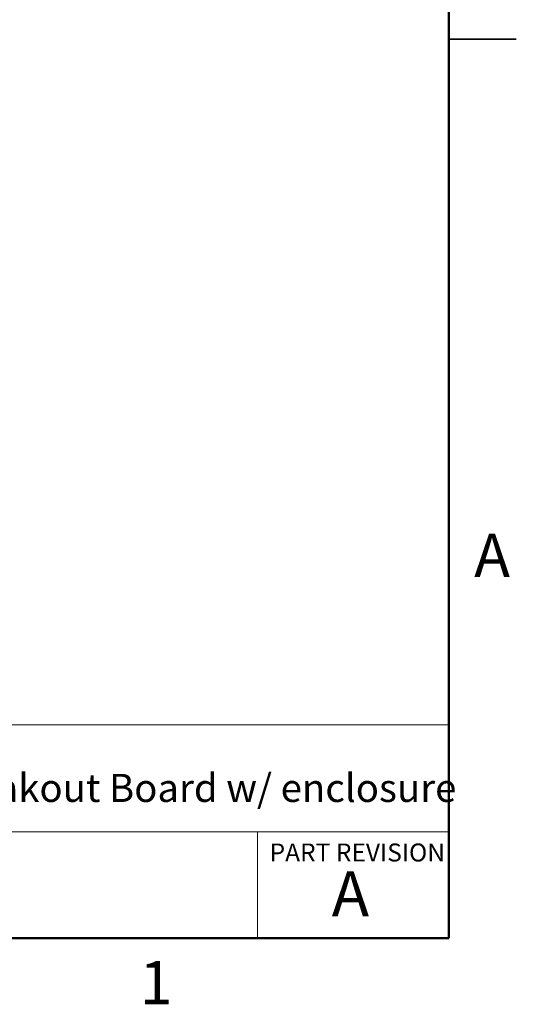
# Model space of a CAD drawing. Units: inches. Extents: x 0.1 to 16.9, y 0.1 to 10.9.
# Drawn here: x 14.1 to 16.9, y 0.1 to 5.6 of the extents above; entities that cross this region are included whole.
import ezdxf

# ---------------------------------------------------------------- set-up
doc = ezdxf.new("R2010")
doc.units = ezdxf.units.IN
doc.header["$MEASUREMENT"] = 0
doc.styles.add('SLDTEXTSTYLE0', font='TXT', dxfattribs={"width": 0.75})

msp = doc.modelspace()

# ---------------------------------------------------------------- linework, layer by layer
at = {"color": 7, "linetype": 'Continuous', "lineweight": 50}
for p, q in [((16.5, 10.5), (16.5, 0.5)), ((16.5, 0.5), (0.5, 0.5))]:
    msp.add_line(p, q, dxfattribs=at)
at = {"color": 7, "linetype": 'Continuous', "lineweight": 25}
for p, q in [((16.875, 5.5), (16.5, 5.5)), ((16.5, 5.5), (16.875, 5.5))]:
    msp.add_line(p, q, dxfattribs=at)
at = {"color": 7, "linetype": 'Continuous', "lineweight": 18}
for p, q in [((16.5, 1.6859), (8.6913, 1.6859)), ((12.3107, 1.0913), (16.5, 1.0913)), ((15.4366, 1.0913), (15.4366, 0.5))]:
    msp.add_line(p, q, dxfattribs=at)

# ---------------------------------------------------------------- texts
at = {"color": 7, "linetype": 'Continuous', "lineweight": 0, "style": 'SLDTEXTSTYLE0'}
for s, insert, char_height, attachment_point in [('A', (16.7404, 2.749), 0.24, 2), ('DB9 Female Breakout Board w/ enclosure', (12.4137, 1.4139), 0.15625, 1), ('PART REVISION', (15.5039, 1.0267), 0.1, 1), ('A', (15.9531, 0.8724), 0.25, 2), ('1', (14.8726, 0.3726), 0.24, 2)]:
    msp.add_mtext(s, dxfattribs=dict(at, insert=insert, char_height=char_height, attachment_point=attachment_point))

doc.saveas('drawing.dxf')
